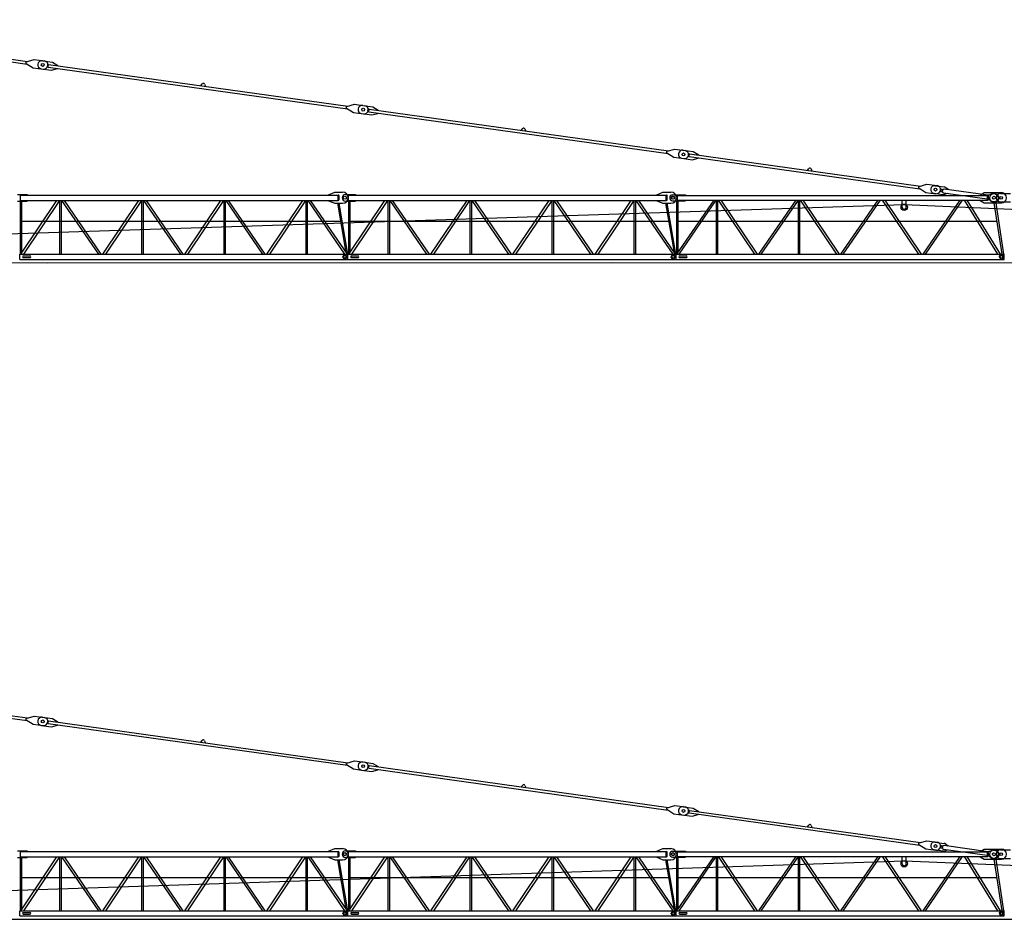
# Model space of a CAD drawing. Extents: x 27 to 147688, y 179446 to 480103.
# Drawn here: x 51190 to 81190, y 183808 to 211215 of the extents above; entities that cross this region are included whole.
import ezdxf

# ---------------------------------------------------------------- set-up
doc = ezdxf.new("R2010")
doc.units = 0

# ---------------------------------------------------------------- blocks, each defined once
blk = doc.blocks.new('W_7532_16_70m_UV_TV20')
at = {"color": 7, "linetype": 'Continuous'}
for p, q in [((2300, 11136), (11421, 9862)), ((2311, 11215), (11432, 9942)), ((11391, 9930), (11633, 9999)), ((11633, 9999), (11940, 9957)), ((11881, 9965), (12188, 9922)), ((12188, 9922), (12356, 9823)), ((11385, 9885), (11599, 9752)), ((11599, 9752), (11906, 9709)), ((11846, 9717), (12154, 9674)), ((12040, 9801), (12044, 9831)), ((12061, 9773), (12072, 9852)), ((12061, 9773), (21182, 8500)), ((12072, 9852), (21193, 8579)), ((12154, 9674), (12342, 9724)), ((12342, 9724), (12344, 9734)), ((12355, 9813), (12356, 9823)), ((16710, 9205), (16754, 9260)), ((16822, 9250), (16849, 9185)), ((21146, 8522), (21360, 8389)), ((21153, 8567), (21395, 8637)), ((21395, 8637), (21702, 8594)), ((21642, 8602), (21949, 8559)), ((21801, 8439), (21805, 8468)), ((21823, 8410), (21834, 8490)), ((21823, 8410), (30944, 7137)), ((21834, 8490), (30955, 7216)), ((21949, 8559), (22117, 8460)), ((22116, 8450), (22117, 8460)), ((21360, 8389), (21667, 8346)), ((21608, 8355), (21915, 8312)), ((21915, 8312), (22103, 8361)), ((22103, 8361), (22105, 8371)), ((26472, 7842), (26515, 7897)), ((26583, 7887), (26610, 7823)), ((30914, 7205), (31156, 7274)), ((31156, 7274), (31463, 7231)), ((31404, 7239), (31711, 7197)), ((30908, 7159), (31122, 7026)), ((31122, 7026), (31429, 6984)), ((31369, 6992), (31676, 6949)), ((31563, 7076), (31567, 7106)), ((31584, 7048), (31595, 7127)), ((31584, 7048), (38621, 6065)), ((31595, 7127), (38632, 6144)), ((31676, 6949), (31865, 6998)), ((31711, 7197), (31879, 7097)), ((31865, 6998), (31866, 7008)), ((31877, 7087), (31879, 7097)), ((35191, 6625), (35235, 6680)), ((35303, 6670), (35330, 6605)), ((38585, 6088), (38799, 5955)), ((38592, 6133), (38834, 6202)), ((38834, 6202), (39141, 6159)), ((39080, 6158), (39353, 6120)), ((39241, 6009), (39244, 6029)), ((39262, 5981), (39272, 6050)), ((39272, 6050), (39321, 6043)), ((39310, 5964), (39323, 6053)), ((39323, 6053), (39355, 6064)), ((39355, 6064), (40687, 5878)), ((39405, 6098), (39476, 6047)), ((11120, 5891), (11410, 5891)), ((11210, 5711), (11210, 5871)), ((11210, 5871), (20890, 5871)), ((11210, 5711), (20890, 5711)), ((11220, 4071), (12319, 5711)), ((11311, 4071), (12410, 5711)), ((11410, 5891), (11430, 5881)), ((11410, 5691), (11430, 5701)), ((11430, 5871), (11430, 5881)), ((11430, 5701), (11430, 5711)), ((12416, 4071), (12416, 5711)), ((12464, 4071), (12464, 5711)), ((12466, 5711), (13586, 4071)), ((12543, 5711), (13663, 4071)), ((13720, 4071), (14819, 5711)), ((13811, 4071), (14910, 5711)), ((14916, 4071), (14916, 5711)), ((14964, 4071), (14964, 5711)), ((14966, 5711), (16086, 4071)), ((15043, 5711), (16163, 4071)), ((16220, 4071), (17319, 5711)), ((16311, 4071), (17410, 5711)), ((17416, 4071), (17416, 5711)), ((17464, 4071), (17464, 5711)), ((17466, 5711), (18586, 4071)), ((17543, 5711), (18663, 4071)), ((18720, 4071), (19819, 5711)), ((18811, 4071), (19910, 5711)), ((19916, 4071), (19916, 5711)), ((19964, 4071), (19964, 5711)), ((19966, 5711), (21086, 4071)), ((20043, 5711), (21163, 4071)), ((20600, 5881), (20790, 5961)), ((20600, 5872), (20600, 5881)), ((20600, 5872), (20895, 5872)), ((20600, 5710), (20895, 5710)), ((20600, 5701), (20600, 5710)), ((20600, 5701), (20790, 5621)), ((20790, 5961), (21030, 5961)), ((20890, 5711), (20890, 5871)), ((20920, 5735), (20920, 5847)), ((21120, 5891), (21410, 5891)), ((21210, 5711), (21210, 5871)), ((21210, 5871), (30890, 5871)), ((21210, 5711), (30890, 5711)), ((21220, 4071), (22319, 5711)), ((21311, 4071), (22410, 5711)), ((21410, 5891), (21430, 5881)), ((21410, 5691), (21430, 5701)), ((21430, 5871), (21430, 5881)), ((21430, 5701), (21430, 5711)), ((22416, 4071), (22416, 5711)), ((22464, 4071), (22464, 5711)), ((22466, 5711), (23586, 4071)), ((22543, 5711), (23663, 4071)), ((23720, 4071), (24819, 5711)), ((23811, 4071), (24910, 5711)), ((24916, 4071), (24916, 5711)), ((24964, 4071), (24964, 5711)), ((24966, 5711), (26086, 4071)), ((25043, 5711), (26163, 4071)), ((26220, 4071), (27319, 5711)), ((26311, 4071), (27410, 5711)), ((27416, 4071), (27416, 5711)), ((27464, 4071), (27464, 5711)), ((27466, 5711), (28586, 4071)), ((27543, 5711), (28663, 4071)), ((28720, 4071), (29819, 5711)), ((28811, 4071), (29910, 5711)), ((29916, 4071), (29916, 5711)), ((29964, 4071), (29964, 5711)), ((29966, 5711), (31086, 4071)), ((30043, 5711), (31163, 4071)), ((30600, 5881), (30790, 5961)), ((30600, 5872), (30600, 5881)), ((30600, 5872), (30895, 5872)), ((30600, 5710), (30895, 5710)), ((30600, 5701), (30600, 5710)), ((30600, 5701), (30790, 5621)), ((30790, 5961), (31030, 5961)), ((30890, 5711), (30890, 5871)), ((30920, 5735), (30920, 5847)), ((31085, 5881), (31465, 5881)), ((31085, 5701), (31465, 5701)), ((31214, 4071), (32346, 5721)), ((31216, 4073), (31216, 5701)), ((31235, 5721), (31235, 5861)), ((31235, 5861), (40680, 5861)), ((31235, 5721), (40680, 5721)), ((31254, 4129), (31254, 5701)), ((31284, 4071), (32415, 5721)), ((31465, 5881), (31485, 5871)), ((31465, 5701), (31485, 5711)), ((31485, 5861), (31485, 5871)), ((31485, 5711), (31485, 5721)), ((32416, 4071), (32416, 5721)), ((32464, 4071), (32464, 5721)), ((32468, 5721), (33577, 4071)), ((32553, 5721), (33661, 4071)), ((33714, 4071), (34846, 5721)), ((33784, 4071), (34915, 5721)), ((34916, 4071), (34916, 5721)), ((34964, 4071), (34964, 5728)), ((34968, 5721), (36077, 4071)), ((35053, 5721), (36161, 4071)), ((36214, 4071), (37346, 5721)), ((36284, 4071), (37415, 5721)), ((37468, 5721), (38577, 4071)), ((37553, 5721), (38661, 4071)), ((38080, 5501), (38080, 5721)), ((38200, 5501), (38200, 5721)), ((38714, 4071), (39846, 5721)), ((38784, 4071), (39915, 5721)), ((38799, 5955), (39106, 5912)), ((39048, 5930), (39321, 5892)), ((39262, 5981), (39312, 5974)), ((39310, 5964), (39338, 5945)), ((39338, 5945), (40670, 5759)), ((39377, 5898), (39459, 5928)), ((39968, 5721), (40979, 4071)), ((40050, 5721), (41061, 4071)), ((40450, 5871), (40580, 5946)), ((40450, 5862), (40450, 5871)), ((40450, 5862), (40685, 5862)), ((40450, 5720), (40685, 5720)), ((40450, 5711), (40450, 5720)), ((40450, 5711), (40580, 5636)), ((40580, 5946), (41100, 5946)), ((40680, 5721), (40680, 5861)), ((40710, 5745), (40710, 5837)), ((40862, 5919), (40922, 5911)), ((41070, 5916), (41380, 5916)), ((9932, 4661), (38137, 5585)), ((11120, 5691), (11410, 5691)), ((11216, 4071), (11216, 5691)), ((11254, 4122), (11254, 5691)), ((20790, 5621), (21030, 5621)), ((20871, 5621), (21128, 4122)), ((20909, 5621), (21176, 4071)), ((21120, 5691), (21410, 5691)), ((21216, 4071), (21216, 5691)), ((21254, 4122), (21254, 5691)), ((30790, 5621), (31030, 5621)), ((30871, 5621), (31128, 4122)), ((30909, 5621), (31176, 4071)), ((38144, 5585), (71465, 4115)), ((40580, 5636), (41100, 5636)), ((40828, 5671), (40887, 5663)), ((40870, 5636), (41111, 4071)), ((40928, 5636), (41168, 4071)), ((41070, 5666), (41380, 5666)), ((11254, 5078), (20964, 5078)), ((21254, 5078), (30964, 5078)), ((30444, 5078), (30956, 5078)), ((31254, 5078), (40956, 5078)), ((40444, 5078), (40956, 5078)), ((11191, 3911), (11191, 4071)), ((11191, 4071), (21189, 4071)), ((11191, 3911), (21189, 3911)), ((11300, 4016), (11500, 4016)), ((11300, 3966), (11500, 3966)), ((21034, 3984), (21035, 3985)), ((21034, 3984), (21058, 3940)), ((21041, 3982), (21053, 3989)), ((21041, 3982), (21060, 3947)), ((21053, 3989), (21072, 3954)), ((21058, 3940), (21058, 3940)), ((21060, 3947), (21072, 3954)), ((21064, 4039), (21136, 4039)), ((21191, 3911), (21191, 4071)), ((21191, 4071), (31189, 4071)), ((21191, 3911), (31189, 3911)), ((21300, 4016), (21500, 4016)), ((21300, 3966), (21500, 3966)), ((31034, 3984), (31035, 3985)), ((31034, 3984), (31058, 3940)), ((31041, 3982), (31053, 3989)), ((31041, 3982), (31060, 3947)), ((31053, 3989), (31072, 3954)), ((31058, 3940), (31058, 3940)), ((31060, 3947), (31072, 3954)), ((31064, 4039), (31136, 4039)), ((31189, 3911), (31189, 4071)), ((31191, 4071), (41189, 4071)), ((31191, 3911), (41189, 3911)), ((31300, 4016), (31500, 4016)), ((31300, 3966), (31500, 3966)), ((41037, 4011), (41041, 3961)), ((41037, 4011), (41037, 4011)), ((41041, 3961), (41042, 3961)), ((41042, 4006), (41056, 4007)), ((41042, 4006), (41046, 3966)), ((41046, 3966), (41060, 3967)), ((41056, 4007), (41060, 3967)), ((41064, 4039), (41136, 4039)), ((41189, 3911), (41189, 4071)), ((2043, 3808), (69290, 3823)), ((2043, 3808), (29210, 3814)), ((12043, 3808), (69235, 3821))]:
    blk.add_line(p, q, dxfattribs=at)
for centre, radius in [((11893, 9837), 45), ((21655, 8474), 45), ((31416, 7111), 45), ((39094, 6040), 45), ((21095, 5791), 47.5), ((31095, 5791), 47.5), ((31095, 5791), 42.5), ((40875, 5791), 130), ((40875, 5791), 45), ((40875, 5791), 45), ((41095, 5791), 42.5), ((41095, 5791), 42.5), ((21100, 3991), 40), ((31100, 3991), 40), ((41100, 3991), 40.1), ((41100, 3991), 40)]:
    blk.add_circle(centre, radius, dxfattribs=at)
at = {"color": 7}
blk.add_circle((38140, 5501), 97.5, dxfattribs=at)
at = {"color": 7, "linetype": 'Continuous'}
for centre, radius, start, end in [((11398, 9906), 25, 105.9871, 238.1185), ((11864, 9841), 125, 82.0528, 262.0528), ((11923, 9833), 125, 262.0528, 82.0528), ((12065, 9798), 25, 172.0528, 262.0528), ((12069, 9828), 25, 82.0528, 172.0528), ((16785, 9235), 40, 22.563, 141.5426), ((21160, 8543), 25, 105.9871, 238.1185), ((21625, 8478), 125, 82.0528, 262.0528), ((21685, 8470), 125, 262.0528, 82.0528), ((21826, 8435), 25, 172.0528, 262.0528), ((21830, 8465), 25, 82.0528, 172.0528), ((26547, 7872), 40, 22.563, 141.5426), ((30921, 7181), 25, 105.9871, 238.1185), ((31386, 7116), 125, 82.0528, 262.0528), ((31446, 7107), 125, 262.0528, 82.0528), ((31587, 7072), 25, 172.0528, 262.0528), ((31592, 7102), 25, 82.0528, 172.0528), ((35266, 6655), 40, 22.563, 141.5426), ((38599, 6109), 25, 105.9871, 238.1185), ((39064, 6044), 115, 82.0528, 262.0528), ((39123, 6036), 125, 262.0528, 82.0528), ((39266, 6006), 25, 172.0528, 262.0528), ((39268, 6025), 25, 82.0528, 172.0528), ((39337, 6006), 115, 53.752, 82.0528), ((20895, 5847), 25, 0, 90), ((20895, 5735), 25, 270, 360), ((21120, 5791), 100, 90, 270), ((21030, 5791), 170, 270, 90), ((30895, 5847), 25, 0, 90), ((30895, 5735), 25, 270, 360), ((31085, 5791), 90, 90, 270), ((31030, 5791), 170, 270, 90), ((39337, 6006), 115, 262.0528, 290.3535), ((40653, 5635), 125, 39.7842, 82.0528), ((40685, 5837), 25, 0, 90), ((40685, 5745), 25, 270, 360), ((40704, 6002), 125, 262.0528, 304.3214), ((40845, 5795), 125, 219.7842, 262.0528), ((40845, 5795), 125, 82.0528, 124.3214), ((40905, 5787), 125, 262.0528, 82.0528), ((41070, 5791), 125, 90, 270), ((41100, 5791), 155, 270, 90), ((38140, 5501), 60, 180, 360), ((11300, 3991), 25, 90, 180), ((11300, 3991), 25, 180, 270), ((11500, 3991), 25, 270.7148, 90), ((21030, 3993), 10, 298, 358), ((21100, 3991), 60, 126.8699, 178), ((21063, 3932), 10, 58, 118), ((21100, 3991), 60, 238, 53.1301), ((21300, 3991), 25, 90, 180), ((21300, 3991), 25, 180, 270), ((21500, 3991), 25, 270.7148, 90), ((31030, 3993), 10, 298, 358), ((31100, 3991), 60, 126.8699, 178), ((31063, 3932), 10, 58, 118), ((31100, 3991), 60, 238, 53.1301), ((31300, 3991), 25, 90, 180), ((31300, 3991), 25, 180, 270), ((31500, 3991), 25, 270.7148, 90), ((41036, 4021), 10, 275, 335), ((41043, 3951), 10, 35, 95), ((41100, 3991), 60, 126.8699, 155), ((41100, 3991), 60, 215, 53.1301)]:
    blk.add_arc(centre, radius, start, end, dxfattribs=at)
blk = doc.blocks.new('W_7532_16_75m_UV_TV20')
at = {"color": 7, "linetype": 'Continuous'}
for p, q in [((2300, 11136), (11421, 9862)), ((2311, 11215), (11432, 9942)), ((11391, 9930), (11633, 9999)), ((11633, 9999), (11940, 9957)), ((11881, 9965), (12188, 9922)), ((12188, 9922), (12356, 9823)), ((11385, 9885), (11599, 9752)), ((11599, 9752), (11906, 9709)), ((11846, 9717), (12154, 9674)), ((12040, 9801), (12044, 9831)), ((12061, 9773), (12072, 9852)), ((12061, 9773), (21182, 8500)), ((12072, 9852), (21193, 8579)), ((12154, 9674), (12342, 9724)), ((12342, 9724), (12344, 9734)), ((12355, 9813), (12356, 9823)), ((16710, 9205), (16754, 9260)), ((16822, 9250), (16849, 9185)), ((21146, 8522), (21360, 8389)), ((21153, 8567), (21395, 8637)), ((21395, 8637), (21702, 8594)), ((21642, 8602), (21949, 8559)), ((21801, 8439), (21805, 8468)), ((21823, 8410), (21834, 8490)), ((21823, 8410), (30944, 7137)), ((21834, 8490), (30955, 7216)), ((21949, 8559), (22117, 8460)), ((22116, 8450), (22117, 8460)), ((21360, 8389), (21667, 8346)), ((21608, 8355), (21915, 8312)), ((21915, 8312), (22103, 8361)), ((22103, 8361), (22105, 8371)), ((26472, 7842), (26515, 7897)), ((26583, 7887), (26610, 7823)), ((30914, 7205), (31156, 7274)), ((31156, 7274), (31463, 7231)), ((31404, 7239), (31711, 7197)), ((30908, 7159), (31122, 7026)), ((31122, 7026), (31429, 6984)), ((31369, 6992), (31676, 6949)), ((31563, 7076), (31567, 7106)), ((31584, 7048), (31595, 7127)), ((31584, 7048), (38621, 6065)), ((31595, 7127), (38632, 6144)), ((31676, 6949), (31865, 6998)), ((31711, 7197), (31879, 7097)), ((31865, 6998), (31866, 7008)), ((31877, 7087), (31879, 7097)), ((35191, 6625), (35235, 6680)), ((35303, 6670), (35330, 6605)), ((38585, 6088), (38799, 5955)), ((38592, 6133), (38834, 6202)), ((38834, 6202), (39141, 6159)), ((39080, 6158), (39353, 6120)), ((39241, 6009), (39244, 6029)), ((39262, 5981), (39272, 6050)), ((39272, 6050), (39321, 6043)), ((39310, 5964), (39323, 6053)), ((39323, 6053), (39355, 6064)), ((39355, 6064), (40687, 5878)), ((39405, 6098), (39476, 6047)), ((11120, 5891), (11410, 5891)), ((11210, 5711), (11210, 5871)), ((11210, 5871), (20890, 5871)), ((11210, 5711), (20890, 5711)), ((11220, 4071), (12319, 5711)), ((11311, 4071), (12410, 5711)), ((11410, 5891), (11430, 5881)), ((11410, 5691), (11430, 5701)), ((11430, 5871), (11430, 5881)), ((11430, 5701), (11430, 5711)), ((12416, 4071), (12416, 5711)), ((12464, 4071), (12464, 5711)), ((12466, 5711), (13586, 4071)), ((12543, 5711), (13663, 4071)), ((13720, 4071), (14819, 5711)), ((13811, 4071), (14910, 5711)), ((14916, 4071), (14916, 5711)), ((14964, 4071), (14964, 5711)), ((14966, 5711), (16086, 4071)), ((15043, 5711), (16163, 4071)), ((16220, 4071), (17319, 5711)), ((16311, 4071), (17410, 5711)), ((17416, 4071), (17416, 5711)), ((17464, 4071), (17464, 5711)), ((17466, 5711), (18586, 4071)), ((17543, 5711), (18663, 4071)), ((18720, 4071), (19819, 5711)), ((18811, 4071), (19910, 5711)), ((19916, 4071), (19916, 5711)), ((19964, 4071), (19964, 5711)), ((19966, 5711), (21086, 4071)), ((20043, 5711), (21163, 4071)), ((20600, 5881), (20790, 5961)), ((20600, 5872), (20600, 5881)), ((20600, 5872), (20895, 5872)), ((20600, 5710), (20895, 5710)), ((20600, 5701), (20600, 5710)), ((20600, 5701), (20790, 5621)), ((20790, 5961), (21030, 5961)), ((20890, 5711), (20890, 5871)), ((20920, 5735), (20920, 5847)), ((21120, 5891), (21410, 5891)), ((21210, 5711), (21210, 5871)), ((21210, 5871), (30890, 5871)), ((21210, 5711), (30890, 5711)), ((21220, 4071), (22319, 5711)), ((21311, 4071), (22410, 5711)), ((21410, 5891), (21430, 5881)), ((21410, 5691), (21430, 5701)), ((21430, 5871), (21430, 5881)), ((21430, 5701), (21430, 5711)), ((22416, 4071), (22416, 5711)), ((22464, 4071), (22464, 5711)), ((22466, 5711), (23586, 4071)), ((22543, 5711), (23663, 4071)), ((23720, 4071), (24819, 5711)), ((23811, 4071), (24910, 5711)), ((24916, 4071), (24916, 5711)), ((24964, 4071), (24964, 5711)), ((24966, 5711), (26086, 4071)), ((25043, 5711), (26163, 4071)), ((26220, 4071), (27319, 5711)), ((26311, 4071), (27410, 5711)), ((27416, 4071), (27416, 5711)), ((27464, 4071), (27464, 5711)), ((27466, 5711), (28586, 4071)), ((27543, 5711), (28663, 4071)), ((28720, 4071), (29819, 5711)), ((28811, 4071), (29910, 5711)), ((29916, 4071), (29916, 5711)), ((29964, 4071), (29964, 5711)), ((29966, 5711), (31086, 4071)), ((30043, 5711), (31163, 4071)), ((30600, 5881), (30790, 5961)), ((30600, 5872), (30600, 5881)), ((30600, 5872), (30895, 5872)), ((30600, 5710), (30895, 5710)), ((30600, 5701), (30600, 5710)), ((30600, 5701), (30790, 5621)), ((30790, 5961), (31030, 5961)), ((30890, 5711), (30890, 5871)), ((30920, 5735), (30920, 5847)), ((31085, 5881), (31465, 5881)), ((31085, 5701), (31465, 5701)), ((31214, 4071), (32346, 5721)), ((31216, 4073), (31216, 5701)), ((31235, 5721), (31235, 5861)), ((31235, 5861), (40680, 5861)), ((31235, 5721), (40680, 5721)), ((31254, 4129), (31254, 5701)), ((31284, 4071), (32415, 5721)), ((31465, 5881), (31485, 5871)), ((31465, 5701), (31485, 5711)), ((31485, 5861), (31485, 5871)), ((31485, 5711), (31485, 5721)), ((32416, 4071), (32416, 5721)), ((32464, 4071), (32464, 5721)), ((32468, 5721), (33577, 4071)), ((32553, 5721), (33661, 4071)), ((33714, 4071), (34846, 5721)), ((33784, 4071), (34915, 5721)), ((34916, 4071), (34916, 5721)), ((34964, 4071), (34964, 5728)), ((34968, 5721), (36077, 4071)), ((35053, 5721), (36161, 4071)), ((36214, 4071), (37346, 5721)), ((36284, 4071), (37415, 5721)), ((37468, 5721), (38577, 4071)), ((37553, 5721), (38661, 4071)), ((38080, 5501), (38080, 5721)), ((38200, 5501), (38200, 5721)), ((38714, 4071), (39846, 5721)), ((38784, 4071), (39915, 5721)), ((38799, 5955), (39106, 5912)), ((39048, 5930), (39321, 5892)), ((39262, 5981), (39312, 5974)), ((39310, 5964), (39338, 5945)), ((39338, 5945), (40670, 5759)), ((39377, 5898), (39459, 5928)), ((39968, 5721), (40979, 4071)), ((40050, 5721), (41061, 4071)), ((40450, 5871), (40580, 5946)), ((40450, 5862), (40450, 5871)), ((40450, 5862), (40685, 5862)), ((40450, 5720), (40685, 5720)), ((40450, 5711), (40450, 5720)), ((40450, 5711), (40580, 5636)), ((40580, 5946), (41100, 5946)), ((40680, 5721), (40680, 5861)), ((40710, 5745), (40710, 5837)), ((40862, 5919), (40922, 5911)), ((41075, 5926), (41380, 5926)), ((9932, 4661), (38137, 5585)), ((11120, 5691), (11410, 5691)), ((11216, 4071), (11216, 5691)), ((11254, 4122), (11254, 5691)), ((20790, 5621), (21030, 5621)), ((20871, 5621), (21128, 4122)), ((20909, 5621), (21176, 4071)), ((21120, 5691), (21410, 5691)), ((21216, 4071), (21216, 5691)), ((21254, 4122), (21254, 5691)), ((30790, 5621), (31030, 5621)), ((30871, 5621), (31128, 4122)), ((30909, 5621), (31176, 4071)), ((38143, 5585), (76464, 4115)), ((40580, 5636), (41100, 5636)), ((40828, 5671), (40887, 5663)), ((40870, 5636), (41111, 4071)), ((40928, 5636), (41168, 4071)), ((41075, 5656), (41380, 5656)), ((11254, 5078), (20964, 5078)), ((21254, 5078), (30964, 5078)), ((30444, 5078), (30956, 5078)), ((31254, 5078), (40956, 5078)), ((40444, 5078), (40956, 5078)), ((11191, 3911), (11191, 4071)), ((11191, 4071), (21189, 4071)), ((11191, 3911), (21189, 3911)), ((11300, 4016), (11500, 4016)), ((11300, 3966), (11500, 3966)), ((21034, 3984), (21035, 3985)), ((21034, 3984), (21058, 3940)), ((21041, 3982), (21053, 3989)), ((21041, 3982), (21060, 3947)), ((21053, 3989), (21072, 3954)), ((21058, 3940), (21058, 3940)), ((21060, 3947), (21072, 3954)), ((21064, 4039), (21136, 4039)), ((21191, 3911), (21191, 4071)), ((21191, 4071), (31189, 4071)), ((21191, 3911), (31189, 3911)), ((21300, 4016), (21500, 4016)), ((21300, 3966), (21500, 3966)), ((31034, 3984), (31035, 3985)), ((31034, 3984), (31058, 3940)), ((31041, 3982), (31053, 3989)), ((31041, 3982), (31060, 3947)), ((31053, 3989), (31072, 3954)), ((31058, 3940), (31058, 3940)), ((31060, 3947), (31072, 3954)), ((31064, 4039), (31136, 4039)), ((31189, 3911), (31189, 4071)), ((31191, 4071), (41189, 4071)), ((31191, 3911), (41189, 3911)), ((31300, 4016), (31500, 4016)), ((31300, 3966), (31500, 3966)), ((41037, 4011), (41041, 3961)), ((41037, 4011), (41037, 4011)), ((41041, 3961), (41042, 3961)), ((41042, 4006), (41056, 4007)), ((41042, 4006), (41046, 3966)), ((41046, 3966), (41060, 3967)), ((41056, 4007), (41060, 3967)), ((41064, 4039), (41136, 4039)), ((41189, 3911), (41189, 4071)), ((41189, 3911), (41189, 4071)), ((2043, 3808), (74270, 3824)), ((2043, 3808), (29210, 3814)), ((17043, 3808), (74235, 3821))]:
    blk.add_line(p, q, dxfattribs=at)
for centre, radius in [((11893, 9837), 45), ((21655, 8474), 45), ((31416, 7111), 45), ((39094, 6040), 45), ((21095, 5791), 47.5), ((31095, 5791), 47.5), ((31095, 5791), 42.5), ((40875, 5791), 130), ((40875, 5791), 45), ((40875, 5791), 45), ((41095, 5791), 42.5), ((41095, 5791), 42.5), ((21100, 3991), 40), ((31100, 3991), 40), ((41100, 3991), 40.1), ((41100, 3991), 40)]:
    blk.add_circle(centre, radius, dxfattribs=at)
at = {"color": 7}
blk.add_circle((38140, 5501), 97.5, dxfattribs=at)
at = {"color": 7, "linetype": 'Continuous'}
for centre, radius, start, end in [((11398, 9906), 25, 105.9871, 238.1185), ((11864, 9841), 125, 82.0528, 262.0528), ((11923, 9833), 125, 262.0528, 82.0528), ((12065, 9798), 25, 172.0528, 262.0528), ((12069, 9828), 25, 82.0528, 172.0528), ((16785, 9235), 40, 22.563, 141.5426), ((21160, 8543), 25, 105.9871, 238.1185), ((21625, 8478), 125, 82.0528, 262.0528), ((21685, 8470), 125, 262.0528, 82.0528), ((21826, 8435), 25, 172.0528, 262.0528), ((21830, 8465), 25, 82.0528, 172.0528), ((26547, 7872), 40, 22.563, 141.5426), ((30921, 7181), 25, 105.9871, 238.1185), ((31386, 7116), 125, 82.0528, 262.0528), ((31446, 7107), 125, 262.0528, 82.0528), ((31587, 7072), 25, 172.0528, 262.0528), ((31592, 7102), 25, 82.0528, 172.0528), ((35266, 6655), 40, 22.563, 141.5426), ((38599, 6109), 25, 105.9871, 238.1185), ((39064, 6044), 115, 82.0528, 262.0528), ((39123, 6036), 125, 262.0528, 82.0528), ((39266, 6006), 25, 172.0528, 262.0528), ((39268, 6025), 25, 82.0528, 172.0528), ((39337, 6006), 115, 53.752, 82.0528), ((20895, 5847), 25, 0, 90), ((20895, 5735), 25, 270, 360), ((21120, 5791), 100, 90, 270), ((21030, 5791), 170, 270, 90), ((30895, 5847), 25, 0, 90), ((30895, 5735), 25, 270, 360), ((31085, 5791), 90, 90, 270), ((31030, 5791), 170, 270, 90), ((39337, 6006), 115, 262.0528, 290.3535), ((40653, 5635), 125, 39.7842, 82.0528), ((40685, 5837), 25, 0, 90), ((40685, 5745), 25, 270, 360), ((40704, 6002), 125, 262.0528, 304.3214), ((40845, 5795), 125, 219.7842, 262.0528), ((40845, 5795), 125, 82.0528, 124.3214), ((40905, 5787), 125, 262.0528, 82.0528), ((41075, 5791), 135, 90, 270), ((41100, 5791), 155, 270, 90), ((38140, 5501), 60, 180, 360), ((11300, 3991), 25, 90, 180), ((11300, 3991), 25, 180, 270), ((11500, 3991), 25, 270.7148, 90), ((21030, 3993), 10, 298, 358), ((21100, 3991), 60, 126.8699, 178), ((21063, 3932), 10, 58, 118), ((21100, 3991), 60, 238, 53.1301), ((21300, 3991), 25, 90, 180), ((21300, 3991), 25, 180, 270), ((21500, 3991), 25, 270.7148, 90), ((31030, 3993), 10, 298, 358), ((31100, 3991), 60, 126.8699, 178), ((31063, 3932), 10, 58, 118), ((31100, 3991), 60, 238, 53.1301), ((31300, 3991), 25, 90, 180), ((31300, 3991), 25, 180, 270), ((31500, 3991), 25, 270.7148, 90), ((41036, 4021), 10, 275, 335), ((41043, 3951), 10, 35, 95), ((41100, 3991), 60, 126.8699, 155), ((41100, 3991), 60, 215, 53.1301)]:
    blk.add_arc(centre, radius, start, end, dxfattribs=at)

msp = doc.modelspace()

# ---------------------------------------------------------------- block references
for name, p in [('W_7532_16_70m_UV_TV20', (40000, 200000)), ('W_7532_16_75m_UV_TV20', (40000, 180000))]:
    msp.add_blockref(name, p)

doc.saveas('drawing.dxf')
